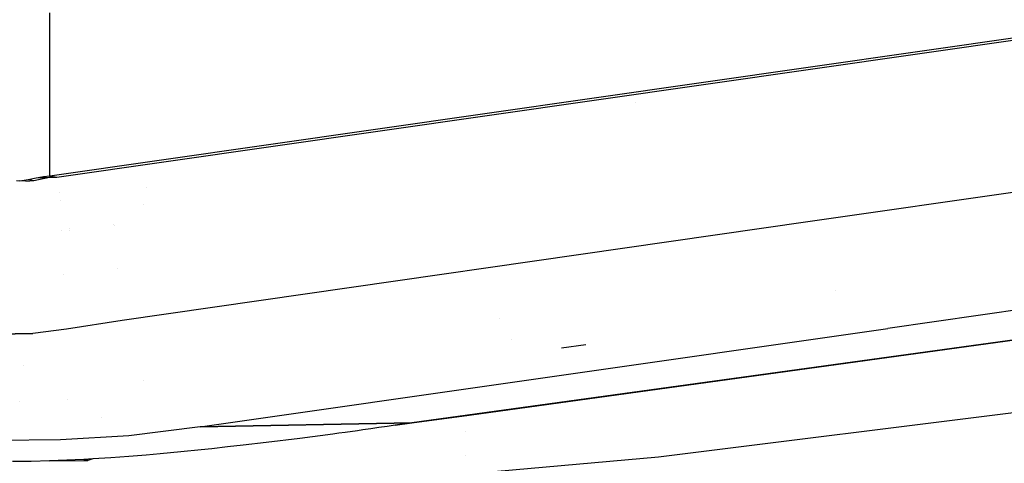
# Model space of a CAD drawing. Units: millimetres. Extents: x -1670 to 10089, y -1427 to 10191.
# Drawn here: x 0 to 17, y 925 to 933 of the extents above; entities that cross this region are included whole.
import ezdxf

# ---------------------------------------------------------------- set-up
doc = ezdxf.new("R2010")
doc.units = ezdxf.units.MM
doc.layers.add('1', color=7, linetype='CONTINUOUS', true_color=0xffffff)
doc.layers.add('HIDDEN_LINE', color=7, linetype='CONTINUOUS', true_color=0xffffff)
doc.styles.add('blockfont', font='simplex.shx')
doc.dimstyles.get("Standard").update_dxf_attribs({"dimtxt": 0.18, "dimasz": 0.18, "dimexe": 0.18, "dimexo": 0.0625, "dimgap": 0.09, "dimtad": 0, "dimtih": 1, "dimtoh": 1, "dimdec": 4, "dimzin": 0, "dimdsep": 46, "dimtxsty": 'Standard', "dimcen": 0.09, "dimadec": 0, "dimazin": 0, "dimtfac": 1, "dimtdec": 4, "dimtofl": 0, "dimtmove": 0, "dimatfit": 3, "dimfxl": 1, "dimtolj": 1, "dimtzin": 0, "dimarcsym": 0})

# ---------------------------------------------------------------- blocks, each defined once
blk = doc.blocks.new('DimnDraft3D1')
at = {"layer": 'HIDDEN_LINE', "color": 18, "linetype": 'CONTINUOUS'}
for p, q in [((96.875, 10190.577341), (3.125, 10190.577341)), ((3.125, 10190.577341), (3.125, 10165.577341)), ((96.875, 10165.577341), (96.875, 10190.577341)), ((-441.45, 8435.654206), (-441.45, 10092.658591)), ((441.45, 9935.707187), (441.45, 10092.658591)), ((-441.45, 10089.483591), (-98.4625, 10089.483591)), ((441.45, 10089.483591), (98.4625, 10089.483591)), ((3.125, 10013.389841), (3.125, 9988.389841)), ((96.875, 9988.389841), (96.875, 10013.389841)), ((3.125, 9988.389841), (96.875, 9988.389841))]:
    blk.add_line(p, q, dxfattribs=at)
for points in [[(-441.45, 10089.483591), (-391.450049, 10102.88105), (-391.449951, 10076.086131), (-441.45, 10089.483591)], [(441.45, 10089.483591), (391.450049, 10076.086131), (391.449951, 10102.88105), (441.45, 10089.483591)]]:
    blk.add_solid(points, dxfattribs=at)
at = {"layer": 'HIDDEN_LINE', "color": 18, "linetype": 'CONTINUOUS', "char_height": 50, "attachment_point": 8, "rotation": 90, "line_spacing_factor": 0.903614, "style": 'blockfont'}
for s, insert in [('\\W01.000;34.8 ', (-30.729167, 10089.483591)), ('\\W01.000;883 ', (91.145833, 10089.483591))]:
    blk.add_mtext(s, dxfattribs=dict(at, insert=insert))

msp = doc.modelspace()

# ---------------------------------------------------------------- linework, layer by layer
at = {"layer": '1', "color": 18, "linetype": 'CONTINUOUS'}
for p, q in [((0.736671, 930.371732, 2077.027783), (50.708156, 937.537163, 2126.480564)), ((0.736671, 930.371732, 2077.027783), (50.708156, 937.537163, 2126.480564)), ((0.863232, 930.346459, 2076.903567), (50.834715, 937.511891, 2126.356348)), ((0.736671, 930.371732, 2077.027783), (0.736638, 933.212727, 2084.422097)), ((0.736671, 930.371732, 2077.027783), (0.736638, 933.212727, 2084.422097)), ((37.980698, 932.992905, 2101.624951), (13.944436, 929.568022, 2077.986941)), ((37.980698, 932.992905, 2101.624951), (13.944436, 929.568022, 2077.986941)), ((10.938202, 931.644156, 2056.438578), (10.938202, 931.644156, 2056.438578)), ((39.371319, 931.135625, 2100.479588), (15.335807, 927.710742, 2076.842293)), ((39.371319, 931.135625, 2100.479588), (15.335807, 927.710742, 2076.842293)), ((0.461564, 930.285424, 2076.519713), (0.731683, 930.345744, 2076.542124)), ((0.502289, 930.333823, 2076.787934), (0.629825, 930.355519, 2076.919302)), ((0.502289, 930.333823, 2076.787934), (0.629825, 930.355519, 2076.919302)), ((0.502289, 930.333823, 2076.787934), (0.731683, 930.345744, 2076.542124)), ((0.502289, 930.333823, 2076.787934), (0.731683, 930.345744, 2076.542124)), ((0.629825, 930.355519, 2076.919302), (0.736671, 930.371732, 2077.027783)), ((0.629825, 930.355519, 2076.919302), (0.736671, 930.371732, 2077.027783)), ((0.731683, 930.345744, 2076.542124), (0.863232, 930.346459, 2076.903567)), ((0.736671, 930.371732, 2077.027783), (0.863232, 930.346459, 2076.903567)), ((0.736671, 930.371732, 2077.027783), (0.863232, 930.346459, 2076.903567)), ((0.159741, 930.288047, 2076.568589), (0.215359, 930.284709, 2076.555237)), ((0.215359, 930.284709, 2076.555237), (0.362328, 930.305451, 2076.645121)), ((0.215359, 930.284709, 2076.555237), (0.362328, 930.305451, 2076.645121)), ((0.32159, 930.27851, 2076.304182), (0.215359, 930.284709, 2076.555237)), ((0.32159, 930.27851, 2076.304182), (0.461564, 930.285424, 2076.519713)), ((0.362328, 930.305451, 2076.645121), (0.502289, 930.333823, 2076.787934)), ((0.362328, 930.305451, 2076.645121), (0.502289, 930.333823, 2076.787934)), ((0.362328, 930.305451, 2076.645121), (0.461564, 930.285424, 2076.519713)), ((0.362328, 930.305451, 2076.645121), (0.461564, 930.285424, 2076.519713)), ((0.911644, 930.072616, 2041.946484), (0.911644, 930.072616, 2041.946484)), ((0.911644, 930.072616, 2041.946484), (0.911644, 930.072616, 2041.946484)), ((2.42396, 930.161647, 2042.550427), (2.42396, 930.161647, 2042.550427)), ((2.42396, 930.161647, 2042.550427), (2.42396, 930.161647, 2042.550427)), ((0.91848, 929.932232, 2042.393439), (0.91848, 929.932232, 2042.393439)), ((2.370134, 929.869195, 2054.491781), (2.370134, 929.869195, 2054.491781)), ((2.370134, 929.869195, 2054.491781), (2.370134, 929.869195, 2054.491781)), ((1.855922, 929.523555, 2059.315829), (1.855922, 929.523555, 2059.315829)), ((1.858094, 929.498044, 2059.69255), (1.858094, 929.498044, 2059.69255)), ((13.944436, 929.568022, 2077.986941), (1.998452, 927.84974, 2066.159472)), ((13.944436, 929.568022, 2077.986941), (1.998452, 927.84974, 2066.159472)), ((0.945777, 929.420264, 2059.124478), (0.945777, 929.420264, 2059.124478)), ((0.945777, 929.420264, 2059.124478), (0.945777, 929.420264, 2059.124478)), ((1.076093, 929.409907, 2059.469789), (1.076093, 929.409907, 2059.469789)), ((1.077386, 929.455325, 2058.774551), (1.077386, 929.455325, 2058.774551)), ((0.982399, 928.646335, 2036.80741), (0.982399, 928.646335, 2036.80741)), ((1.922188, 928.74535, 2037.550782), (1.922188, 928.74535, 2037.550782)), ((8.046075, 926.1944, 2064.398035), (25.346832, 928.587168, 2080.871567)), ((7.046355, 926.062316, 2065.465435), (24.337443, 928.451031, 2081.950411)), ((24.337443, 928.451031, 2081.950411), (7.046355, 926.062316, 2065.465435)), ((14.427053, 928.378564, 2057.885121), (14.427053, 928.378564, 2057.885121)), ((14.427053, 928.378564, 2057.885121), (14.427053, 928.378564, 2057.885121)), ((1.998452, 927.84974, 2066.159472), (1.027325, 927.696913, 2065.314755)), ((1.998452, 927.84974, 2066.159472), (1.027325, 927.696913, 2065.314755)), ((8.569463, 927.874711, 2055.364707), (8.569463, 927.874711, 2055.364707)), ((-0.178556, 927.607983, 2065.013871), (0.441959, 927.62205, 2065.063462)), ((0.441959, 927.62205, 2065.063462), (-0.178556, 927.607983, 2065.013871)), ((1.027325, 927.696913, 2065.314755), (0.441959, 927.62205, 2065.063462)), ((1.027325, 927.696913, 2065.314755), (0.441959, 927.62205, 2065.063462)), ((3.357663, 925.992697, 2064.984307), (15.335807, 927.710742, 2076.842293)), ((3.357663, 925.992697, 2064.984307), (15.335807, 927.710742, 2076.842293)), ((8.785761, 927.517775, 2059.561429), (8.785761, 927.517775, 2059.561429)), ((10.077965, 927.421063, 2049.75985), (9.653248, 927.366942, 2049.373135)), ((11.341961, 925.46913, 2035.670742), (24.689786, 927.144974, 2047.79242)), ((11.341961, 925.46913, 2035.670742), (24.689786, 927.144974, 2047.79242)), ((0.273253, 927.067253, 2049.291932), (0.273253, 927.067253, 2049.291932)), ((0.273253, 927.067253, 2049.291932), (0.273253, 927.067253, 2049.291932)), ((2.363721, 926.807688, 2054.668692), (2.363721, 926.807688, 2054.668692)), ((0.21724, 926.435785, 2042.661575), (0.21724, 926.435785, 2042.661575)), ((1.044532, 926.473155, 2042.93033), (1.044532, 926.473155, 2042.93033)), ((1.632984, 926.15371, 2057.226828), (1.632984, 926.15371, 2057.226828)), ((7.046355, 926.062316, 2065.465435), (3.357663, 925.992697, 2064.984307)), ((3.357663, 925.992697, 2064.984307), (7.046355, 926.062316, 2065.465435)), ((8.046075, 926.1944, 2064.398035), (6.756631, 926.021069, 2065.180048)), ((6.756631, 926.021069, 2065.180048), (7.046355, 926.062316, 2065.465435)), ((7.046355, 926.062316, 2065.465435), (6.756631, 926.021069, 2065.180048)), ((7.046355, 926.062316, 2065.465435), (8.046075, 926.1944, 2064.398035)), ((8.046075, 926.1944, 2064.398035), (7.046355, 926.062316, 2065.465435)), ((3.357663, 925.992697, 2064.984307), (2.115164, 925.839633, 2063.927636)), ((3.357663, 925.992697, 2064.984307), (2.115164, 925.839633, 2063.927636)), ((5.774817, 925.881594, 2064.217791), (5.666154, 925.866812, 2064.115748)), ((5.882904, 925.896376, 2064.320311), (5.774817, 925.881594, 2064.217791)), ((6.097422, 925.926417, 2064.527258), (5.882904, 925.896376, 2064.320311)), ((6.190503, 925.93953, 2064.618573), (6.097422, 925.926417, 2064.527258)), ((6.329594, 925.959557, 2064.755663), (6.190503, 925.93953, 2064.618573)), ((6.468354, 925.979346, 2064.893231), (6.329594, 925.959557, 2064.755663)), ((6.612634, 926.000327, 2065.03652), (6.468354, 925.979346, 2064.893231)), ((6.756631, 926.021069, 2065.180048), (6.612634, 926.000327, 2065.03652)), ((7.975421, 925.908024, 1963.548656), (7.975421, 925.908024, 1963.548656)), ((7.975421, 925.908024, 1963.548656), (7.975421, 925.908024, 1963.548656)), ((0.921989, 925.765008, 2063.412651), (-0.295517, 925.751581, 2063.320232)), ((0.921989, 925.765008, 2063.412651), (-0.295517, 925.751581, 2063.320232)), ((2.115164, 925.839633, 2063.927636), (0.921989, 925.765008, 2063.412651)), ((2.115164, 925.839633, 2063.927636), (0.921989, 925.765008, 2063.412651)), ((4.508484, 925.719708, 2063.100085), (4.108969, 925.672978, 2062.778458)), ((5.095067, 925.791949, 2063.598618), (4.508484, 925.719708, 2063.100085)), ((5.666154, 925.866812, 2064.115748), (5.095067, 925.791949, 2063.598618)), ((3.021321, 925.557584, 2061.981425), (2.660651, 925.523728, 2061.748251)), ((3.374607, 925.593108, 2062.226281), (3.021321, 925.557584, 2061.981425)), ((3.560647, 925.612658, 2062.360987), (3.374607, 925.593108, 2062.226281)), ((3.836541, 925.642461, 2062.567458), (3.560647, 925.612658, 2062.360987)), ((4.108969, 925.672978, 2062.778458), (3.836541, 925.642461, 2062.567458)), ((0.412052, 925.391883, 2060.838446), (0.089355, 925.38783, 2060.810551)), ((0.730502, 925.400466, 2060.89662), (0.412052, 925.391883, 2060.838446)), ((1.330591, 925.426215, 2061.075434), (0.730502, 925.400466, 2060.89662)), ((1.330591, 925.426215, 2061.075434), (0.730502, 925.400466, 2060.89662)), ((0.730502, 925.400466, 2060.89662), (1.399949, 925.404757, 2060.890898)), ((1.484854, 925.435036, 2061.135516), (1.330591, 925.426215, 2061.075434)), ((1.484854, 925.435036, 2061.135516), (1.330591, 925.426215, 2061.075434)), ((1.330591, 925.426215, 2061.075434), (1.399949, 925.404757, 2060.890898)), ((1.399949, 925.404757, 2060.890898), (1.330591, 925.426215, 2061.075434)), ((1.484854, 925.435036, 2061.135516), (1.399949, 925.404757, 2060.890898)), ((1.80263, 925.455302, 2061.275467), (1.484854, 925.435036, 2061.135516)), ((2.112683, 925.477952, 2061.431631), (1.80263, 925.455302, 2061.275467)), ((2.415649, 925.50227, 2061.60067), (2.112683, 925.477952, 2061.431631)), ((2.660651, 925.523728, 2061.748251), (2.415649, 925.50227, 2061.60067)), ((4.38412, 924.854964, 2031.146511), (11.341961, 925.46913, 2035.670742)), ((4.38412, 924.854964, 2031.146511), (11.341961, 925.46913, 2035.670742)), ((7.975211, 925.485496, 1960.35047), (7.975211, 925.485496, 1960.35047)), ((7.975211, 925.485496, 1960.35047), (7.975211, 925.485496, 1960.35047))]:
    msp.add_line(p, q, dxfattribs=at)

# ---------------------------------------------------------------- dimensions: what is measured, and where the dimension line sits
at = {"layer": 'HIDDEN_LINE', "color": 18, "linetype": 'CONTINUOUS', "lineweight": -3}
dim = msp.add_linear_dim(base=(10089.483591, -441.45), p1=(10013.389841, -3.125), p2=(8435.654206, 441.45), angle=90, text='\\C18 <> ', dimstyle='Standard', override={"dimtxt": 50, "dimasz": 50, "dimexe": 3.175, "dimexo": 1.5875, "dimgap": 25, "dimtoh": 0, "dimdec": 1, "dimzin": 8, "dimpost": '\\X', "dimtxsty": 'blockfont', "dimsah": 1, "dimclrd": 18, "dimclre": 18, "dimclrt": 18, "dimtm": -0.002, "dimtdec": 1, "dimtofl": 1, "dimtmove": 0}, dxfattribs=at)
dim.commit()
dim.dimension.update_dxf_attribs({"geometry": 'DimnDraft3D1', "text_midpoint": (10089.483591, 96.875), "dimtype": 160})

doc.saveas('drawing.dxf')
